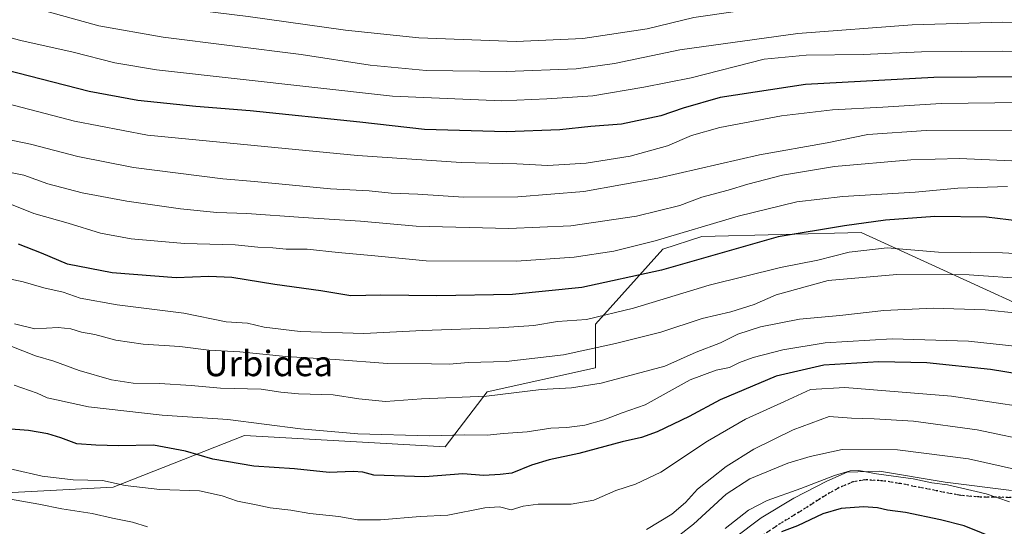
# Model space of a CAD drawing. Units: metres. Extents: x 644436 to 647885, y 4755400 to 4757785.
# Drawn here: x 645580 to 645890, y 4756732 to 4756891 of the extents above; entities that cross this region are included whole.
import ezdxf
from ezdxf.enums import TextEntityAlignment as Align

# ---------------------------------------------------------------- set-up
doc = ezdxf.new("R2010")
doc.units = ezdxf.units.M
doc.header["$MEASUREMENT"] = 0
doc.linetypes.add('DGN Style 3', pattern=[2.307223, 1.648017, -0.659207])
doc.linetypes.add('DGN Style 5', pattern=[1.153612, 0.494405, -0.659207])
for name, color, linetype, lineweight in [('Curva de nivel maestra', 30, 'Continuous', 30), ('Curva de nivel normal', 30, 'Continuous', 0), ('Espacio natural protegido', 121, 'Continuous', 13), ('Espacio natural protegido CxS', 121, 'Continuous', 0), ('Pastizal CxS', 92, 'Continuous', 0), ('Ruta', 7, 'DGN Style 5', 30), ('Senda', 7, 'DGN Style 3', 0), ('Texto cartográfico', 7, 'Continuous', 0)]:
    doc.layers.add(name, color=color, linetype=linetype, lineweight=lineweight)
doc.styles.add('Style-Arial', font='txt')

msp = doc.modelspace()

# ---------------------------------------------------------------- linework, layer by layer
at = {"layer": 'Curva de nivel maestra', "color": 30, "linetype": 'Continuous', "lineweight": 30, "flags": 128}
for points, elevation in [([(645895.23, 4756873.3701), (645868.06, 4756873.1701), (645827.63, 4756870.9401), (645800.71, 4756866.8601), (645789.04, 4756863.5801), (645782.03, 4756861.1501), (645769.63, 4756858.5301), (645759.99, 4756857.8001), (645750.16, 4756856.7601), (645733.26, 4756856.0701), (645707.59, 4756856.8701), (645687.14, 4756859.1401), (645652.59, 4756862.7201), (645635.5, 4756864.0201), (645617.23, 4756865.9601), (645601.89, 4756868.8201), (645571.53, 4756876.5501)], 1200), ([(645895.04, 4756827.9801), (645884.6, 4756829.1801), (645868.37, 4756829.4401), (645852.87, 4756828.2801), (645839.88, 4756826.5001), (645818.98, 4756823.0001), (645782.2, 4756812.5001), (645757.16, 4756807.0301), (645735.26, 4756804.9101), (645711.4, 4756804.4401), (645693.81, 4756804.6701), (645684.36, 4756804.4801), (645674.85, 4756805.9801), (645660.43, 4756807.9901), (645646.85, 4756810.2001), (645639.59, 4756810.5501), (645629.26, 4756810.1501), (645609.16, 4756811.6801), (645595.04, 4756814.4401), (645586.87, 4756817.9301), (645579.65, 4756820.6801)], 1175), ([(645909.1, 4756777.4401), (645885.88, 4756781.2801), (645865.84, 4756783.3601), (645850.75, 4756783.6301), (645833.4, 4756782.6301), (645818.4, 4756779.1701), (645800.74, 4756771.7401), (645790.94, 4756766.4801), (645780.9, 4756761.6101), (645775.94, 4756759.8001), (645769.84, 4756758.4901), (645756.14, 4756754.7701), (645746.82, 4756752.7901), (645741.32, 4756751.1501), (645735.05, 4756748.6201), (645731.4, 4756748.2101), (645726.3, 4756747.9301), (645719.68, 4756748.4001), (645707.69, 4756747.4601), (645691.58, 4756747.9801), (645688.1, 4756748.9101), (645685.07, 4756749.1101), (645677.52, 4756748.8001), (645666.55, 4756749.9701), (645653.78, 4756750.8501), (645640.9, 4756753.0601), (645632.29, 4756755.5501), (645622.19, 4756757.4301), (645611.15, 4756757.2301), (645604.04, 4756757.4201), (645597.98, 4756757.8001), (645592.95, 4756759.7701), (645588.88, 4756761.0301), (645582.78, 4756762.0401), (645575.86, 4756762.6101)], 1150), ([(645888.54, 4756727.6001), (645877.62, 4756732.0401), (645870.19, 4756733.9101), (645859.11, 4756736.2601), (645853.5, 4756736.9801), (645850.26, 4756737.7401), (645845.9, 4756738.0501), (645838.82, 4756737.4501), (645833.06, 4756735.7601), (645825.07, 4756732.0401), (645820.07, 4756730.1201)], 1125)]:
    msp.add_lwpolyline(points, dxfattribs=dict(at, elevation=elevation))
at = {"layer": 'Curva de nivel normal', "color": 30, "linetype": 'Continuous', "lineweight": 0, "flags": 128}
for points, elevation in [([(645914.75, 4756898.86), (645887.95, 4756899.09), (645852.47, 4756897.97), (645816.51, 4756895.51), (645792.4, 4756892.08), (645777.74, 4756888.51), (645757.4, 4756885.43), (645736.42, 4756884.54), (645705.78, 4756885.7), (645682.69, 4756888.06), (645652.02, 4756892.38), (645627.94, 4756895.3), (645609.04, 4756899), (645572.74, 4756908.7)], 1215), ([(645916.33, 4756890.48), (645889.77, 4756890.58), (645861.24, 4756889.74), (645825.16, 4756887.03), (645788.06, 4756881.89), (645767.42, 4756877.64), (645755.32, 4756875.97), (645733.4, 4756875.06), (645708.07, 4756875.36), (645690.44, 4756877.06), (645668.74, 4756880.44), (645625.16, 4756885.86), (645604.92, 4756889.43), (645589.4, 4756893.81), (645576.69, 4756896.8)], 1210), ([(645916.77, 4756881.06), (645889.58, 4756881.52), (645864.17, 4756881.23), (645845.81, 4756880.39), (645827.85, 4756880.2), (645814.56, 4756879.01), (645791.56, 4756873.04), (645776.71, 4756870.2), (645760.57, 4756867.44), (645746.07, 4756866.44), (645731.9, 4756865.8), (645697.47, 4756867.34), (645623.12, 4756875.6), (645610, 4756877.82), (645596.89, 4756881.22), (645580.36, 4756884.8), (645564.4, 4756889)], 1205), ([(645895.83, 4756865.37), (645870.4, 4756864.97), (645852.02, 4756863.88), (645836.17, 4756863.06), (645820.1, 4756861.08), (645800.64, 4756857.5), (645791.67, 4756854.98), (645784.18, 4756851.64), (645772.4, 4756848.45), (645758.46, 4756846.24), (645746.46, 4756845.45), (645736.67, 4756845.97), (645719.07, 4756846.47), (645686.4, 4756848.63), (645620.31, 4756855.01), (645597.3, 4756859.45), (645564.19, 4756868.03)], 1195), ([(645894.5, 4756856.64), (645865.64, 4756856.46), (645847.23, 4756855.2), (645834.4, 4756852.62), (645813.07, 4756848.86), (645781.07, 4756841.47), (645757.74, 4756837.27), (645737.01, 4756835.64), (645719.84, 4756835.52), (645705.5, 4756836.5), (645697.09, 4756836.78), (645690.07, 4756837.55), (645677.95, 4756838.1), (645654, 4756840.48), (645644.03, 4756841.25), (645615.82, 4756844.84), (645598.28, 4756848.29), (645583.37, 4756852.19), (645574.83, 4756853.98)], 1190), ([(645892.6, 4756846.99), (645876.18, 4756847.68), (645860.8, 4756847.31), (645836.74, 4756845.15), (645820.4, 4756842.45), (645809.45, 4756839.66), (645803.25, 4756837.7), (645795, 4756835.48), (645788.06, 4756832.86), (645774.32, 4756829.49), (645753.71, 4756826.47), (645734.08, 4756825.64), (645704.92, 4756826.4), (645687.43, 4756827.91), (645669.28, 4756829.09), (645651.58, 4756830.4), (645642.17, 4756830.67), (645630.66, 4756831.87), (645613.72, 4756834.21), (645599.68, 4756836.83), (645588.88, 4756839.69), (645581.27, 4756842.42), (645572.3, 4756844.22)], 1185), ([(645891.22, 4756838.87), (645875.58, 4756838.4), (645862.14, 4756837.14), (645839.34, 4756835.73), (645824.9, 4756834.06), (645806.41, 4756829.53), (645780.24, 4756821.76), (645767.24, 4756818.46), (645754.74, 4756816.64), (645736.57, 4756815.39), (645708.04, 4756815.48), (645691.94, 4756817.07), (645680.37, 4756818.09), (645670.63, 4756819.1), (645663.98, 4756819.13), (645659.8, 4756819.53), (645655.06, 4756819.77), (645647.9, 4756820.53), (645631.91, 4756820.96), (645615.08, 4756822.43), (645605.43, 4756824.15), (645595.23, 4756827.3), (645584.43, 4756830.38), (645574.79, 4756834.27)], 1180), ([(645901.76, 4756817.34), (645889.74, 4756818.02), (645869.54, 4756818.15), (645853.39, 4756819.54), (645841.34, 4756818.16), (645831.52, 4756815.71), (645819.74, 4756813.4), (645797.3, 4756807.79), (645773.38, 4756800.54), (645758.59, 4756797.04), (645749.48, 4756796.37), (645742.06, 4756795.14), (645730.95, 4756794.33), (645706.96, 4756793.55), (645688.42, 4756792.64), (645668.4, 4756793.26), (645657.07, 4756794.63), (645651.74, 4756795.82), (645645.07, 4756796.29), (645631.74, 4756798.96), (645610.74, 4756801.62), (645599.1, 4756803.74), (645593.74, 4756805.59), (645587.6, 4756806.98), (645581.14, 4756808.9), (645572.18, 4756810.72)], 1170), ([(645897.35, 4756809.85), (645879.19, 4756811.01), (645856.35, 4756811.18), (645834.74, 4756809.27), (645818.4, 4756804.79), (645811.4, 4756801.74), (645804.07, 4756799.38), (645795.07, 4756797.34), (645782.07, 4756793.01), (645767.74, 4756789.47), (645751.39, 4756785.83), (645733.34, 4756783.81), (645721.27, 4756783.42), (645715.44, 4756782.92), (645709.72, 4756783.08), (645695.86, 4756783.18), (645679.42, 4756784.37), (645663.91, 4756785.34), (645649.32, 4756786.82), (645639.58, 4756787.34), (645630.42, 4756788.48), (645618.93, 4756789.18), (645610.25, 4756790.44), (645603.68, 4756792.27), (645599.43, 4756793.03), (645596.13, 4756794.1), (645592.14, 4756794.43), (645584.82, 4756794.03), (645578.34, 4756795.6)], 1165), ([(645894.38, 4756798.94), (645884.22, 4756800.03), (645867.89, 4756800.55), (645852.28, 4756799.86), (645838.4, 4756798.24), (645825.74, 4756797.14), (645813.4, 4756794.7), (645806.28, 4756792.35), (645800.87, 4756789.68), (645793.15, 4756786.72), (645783.26, 4756782.28), (645763.25, 4756776.96), (645753.88, 4756775.5), (645744.36, 4756774.96), (645727.07, 4756772.84), (645706.61, 4756772.04), (645695.3, 4756771.23), (645686.82, 4756771.97), (645678.79, 4756773.3), (645667.82, 4756773.64), (645662.31, 4756774.08), (645656.06, 4756775.03), (645643.25, 4756775.36), (645634.07, 4756776.22), (645624.03, 4756776.84), (645615.8, 4756776.96), (645608.94, 4756778.01), (645598.74, 4756780.94), (645590.74, 4756783.86), (645585.02, 4756785.6), (645576.96, 4756788.68)], 1160), ([(645895.42, 4756788.34), (645879.02, 4756790.14), (645854.88, 4756790.91), (645833.82, 4756789.61), (645820.42, 4756787.44), (645811.17, 4756785.02), (645806.78, 4756783.42), (645803.64, 4756781.85), (645799.42, 4756781.07), (645791.3, 4756777.98), (645777.14, 4756770.16), (645769.87, 4756767.6), (645764.08, 4756765.45), (645758.12, 4756763.76), (645752.42, 4756762.99), (645747.38, 4756762.76), (645739.91, 4756761.65), (645732.48, 4756761.1), (645727.34, 4756760.6), (645720.16, 4756760.63), (645709.1, 4756760.36), (645686.58, 4756760.99), (645668.44, 4756762.57), (645645.63, 4756765.46), (645624.94, 4756766.84), (645601.66, 4756769.47), (645591.56, 4756771.7), (645588.68, 4756772.36), (645585.53, 4756773.82), (645578.22, 4756776.33)], 1155), ([(645908.84, 4756767.61), (645873.6, 4756772.83), (645840.01, 4756775.55), (645829.17, 4756774.95), (645821.02, 4756771.15), (645808.76, 4756765.62), (645796.74, 4756758.73), (645782.07, 4756748.92), (645774.07, 4756745.11), (645767.81, 4756743.18), (645760.87, 4756740.08), (645753.76, 4756738.84), (645743.38, 4756738.86), (645738.7, 4756738.18), (645734.88, 4756737.03), (645731.15, 4756737.96), (645726.56, 4756737.71), (645714.94, 4756735.42), (645706.14, 4756734.95), (645693.72, 4756733.87), (645686.49, 4756733.97), (645680.54, 4756735.02), (645671.47, 4756735.89), (645665.44, 4756737), (645658.93, 4756737.66), (645654.51, 4756738.67), (645648.62, 4756739.8), (645643.81, 4756741.52), (645636.69, 4756743), (645624.16, 4756743.46), (645613.19, 4756744.78), (645606.14, 4756746.29), (645596.83, 4756746.54), (645587.06, 4756747.68), (645568.68, 4756751.82)], 1145), ([(645900.74, 4756758.31), (645881.71, 4756762.21), (645861.69, 4756764.99), (645849.3, 4756765.76), (645842.14, 4756765.9), (645835.1, 4756766.41), (645823.76, 4756762.3), (645811.36, 4756756.14), (645802.61, 4756750.74), (645793.62, 4756743.53), (645789.84, 4756739.4), (645785.49, 4756735.67), (645777.51, 4756730.85)], 1140), ([(645894.46, 4756749.65), (645879.01, 4756753.16), (645856.6, 4756755.94), (645839.22, 4756756.11), (645829.07, 4756753.84), (645822.07, 4756751.76), (645810.07, 4756746.8), (645802.65, 4756741.98), (645792.31, 4756732.55), (645783.66, 4756725.88)], 1135), ([(645891.95, 4756739.6), (645884.56, 4756742.11), (645872.4, 4756744.93), (645867.44, 4756745.59), (645861.56, 4756746.85), (645849.97, 4756748.37), (645844.45, 4756749.41), (645841.68, 4756749.35), (645836.75, 4756747.93), (645826.19, 4756743.76), (645815.49, 4756739.99), (645809.62, 4756736.91), (645802.28, 4756731.22)], 1130), ([(645620.28, 4756731.67), (645615.5, 4756733.22), (645609.26, 4756734.44), (645602.84, 4756735.88), (645593.27, 4756737.33), (645586.04, 4756738.86), (645573.4, 4756741.05)], 1140)]:
    msp.add_lwpolyline(points, dxfattribs=dict(at, elevation=elevation))
at = {"layer": 'Espacio natural protegido', "color": 121, "linetype": 'Continuous', "lineweight": 13, "flags": 128}
msp.add_lwpolyline([(645892.4986, 4756743.1526), (645871.6419, 4756745.779), (645850.9092, 4756749.2943), (645840.7382, 4756748.8946), (645834.3853, 4756746.0927), (645823.9673, 4756740.7458), (645813.6782, 4756734.511), (645805.1693, 4756728.1522)], dxfattribs=at)
msp.add_lwpolyline([(645892.4986, 4756743.1526), (645871.6419, 4756745.779), (645850.9092, 4756749.2943), (645840.7382, 4756748.8946), (645834.3853, 4756746.0927), (645823.9673, 4756740.7458), (645813.6782, 4756734.511), (645805.1693, 4756728.1522)], dxfattribs=at)
at = {"layer": 'Espacio natural protegido CxS', "color": 121, "linetype": 'Continuous', "lineweight": 0, "flags": 128}
msp.add_lwpolyline([(645892.4986, 4756743.1526), (645871.6419, 4756745.7789), (645850.9092, 4756749.2943), (645840.7382, 4756748.8946), (645834.3853, 4756746.0927), (645823.9673, 4756740.7458), (645813.6782, 4756734.511), (645805.1693, 4756728.1522)], dxfattribs=at)
msp.add_lwpolyline([(645892.4986, 4756743.1526), (645871.6419, 4756745.7789), (645850.9092, 4756749.2943), (645840.7382, 4756748.8946), (645834.3853, 4756746.0927), (645823.9673, 4756740.7458), (645813.6782, 4756734.511), (645805.1693, 4756728.1522)], dxfattribs=at)
at = {"layer": 'Pastizal CxS', "color": 92, "linetype": 'Continuous', "lineweight": 0}
for points in [[(645275.0113, 4756842.7203, 1122.0124), (645334.3275, 4756813.0613, 1126.0614), (645399.5745, 4756787.3549, 1129.8196), (645460.8677, 4756769.5589, 1133.3438), (645470.0945, 4756766.9229, 1133.8347), (645530.0699, 4756749.7847, 1137.2071), (645565.6589, 4756741.8749, 1139.7136), (645609.5041, 4756744.1741, 1144.9811), (645650.8625, 4756760.4751, 1153.8767), (645714.0823, 4756756.8709, 1154.2799), (645727.3121, 4756774.2671, 1161.4459), (645761.4307, 4756781.7885, 1163.5141), (645761.4309, 4756795.4933, 1170.1126), (645782.6141, 4756819.1657, 1179.5171), (645794.9909, 4756823.1723, 1179.9699), (645845.1217, 4756824.4253, 1174.7206), (645932.8501, 4756784.2949, 1155.3662)], [(645470.0945, 4756766.9229, 1133.8347), (645530.0699, 4756749.7847, 1137.2071), (645565.6589, 4756741.8749, 1139.7136), (645609.5041, 4756744.1741, 1144.9811), (645650.8625, 4756760.4751, 1153.8767), (645714.0823, 4756756.8709, 1154.2799), (645727.3121, 4756774.2671, 1161.4459), (645761.4307, 4756781.7885, 1163.5141), (645761.4309, 4756795.4933, 1170.1126), (645782.6141, 4756819.1657, 1179.5171), (645794.9909, 4756823.1723, 1179.9699), (645845.1217, 4756824.4253, 1174.7206), (645932.8501, 4756784.2949, 1155.3662), (646019.2013, 4756781.5361, 1153.5542)], [(645932.8501, 4756784.2949, 1155.3662), (645845.1217, 4756824.4253, 1174.7206), (645794.9909, 4756823.1723, 1179.9699), (645782.6141, 4756819.1657, 1179.5171), (645761.4309, 4756795.4933, 1170.1126), (645761.4307, 4756781.7885, 1163.5141), (645727.3121, 4756774.2671, 1161.4459), (645714.0823, 4756756.8709, 1154.2799), (645650.8625, 4756760.4751, 1153.8767), (645609.5041, 4756744.1741, 1144.9811), (645565.6589, 4756741.8749, 1139.7136)]]:
    msp.add_polyline3d(points, dxfattribs=at)
at = {"layer": 'Ruta', "color": 7, "linetype": 'DGN Style 5', "lineweight": 30}
msp.add_polyline3d([(645892.4101, 4756740.9701, 1131.9309), (645882.3201, 4756741.1101, 1130.857), (645876.0701, 4756741.6601, 1129.8736), (645857.5201, 4756745.3301, 1131.5056), (645851.8501, 4756746.2201, 1130.1229), (645846.1601, 4756746.5401, 1129.6716), (645842.5001, 4756745.8401, 1129.1798), (645838.2601, 4756744.0501, 1129.7739), (645834.2501, 4756741.8401, 1129.8841), (645826.4801, 4756736.8801, 1127.6689), (645818.5301, 4756732.0501, 1137.4466), (645810.8701, 4756726.7601, 1131.331)], dxfattribs=at)
at = {"layer": 'Senda', "color": 7, "linetype": 'DGN Style 3', "lineweight": 0}
msp.add_polyline3d([(645892.4101, 4756740.9701, 1131.9309), (645882.3201, 4756741.1101, 1130.857), (645876.0701, 4756741.6601, 1129.8736), (645857.5201, 4756745.3301, 1131.5056), (645851.8501, 4756746.2201, 1130.1229), (645846.1601, 4756746.5401, 1129.6716), (645842.5001, 4756745.8401, 1129.1798), (645838.2601, 4756744.0501, 1129.7739), (645834.2501, 4756741.8401, 1129.8841), (645826.4801, 4756736.8801, 1127.6689), (645818.5301, 4756732.0501, 1137.4466), (645810.8701, 4756726.7601, 1131.331)], dxfattribs=at)

# ---------------------------------------------------------------- texts
at = {"layer": 'Texto cartográfico', "color": 7, "linetype": 'Continuous', "lineweight": 0, "style": 'Style-Arial'}
msp.add_text('Urbidea', height=8, dxfattribs=at).set_placement((645658.3247, 4756783.1502), align=Align.MIDDLE_CENTER)

doc.saveas('drawing.dxf')
